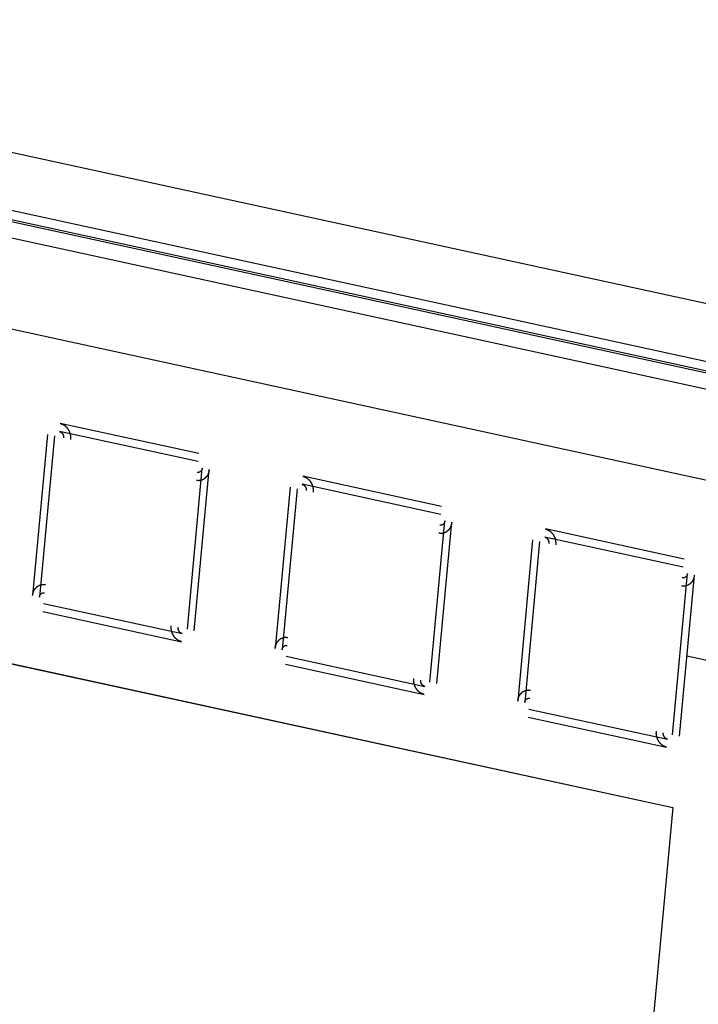
# Model space of a CAD drawing. Units: millimetres. Extents: x 9 to 1271, y 21 to 915.
# Drawn here: x 1103 to 1116, y 482 to 501 of the extents above; entities that cross this region are included whole.
import ezdxf

# ---------------------------------------------------------------- set-up
doc = ezdxf.new("R2010")
doc.units = ezdxf.units.MM
doc.header["$LTSCALE"] = 16.335
doc.layers.get('0').update_dxf_attribs({"linetype": 'CONTINUOUS'})

msp = doc.modelspace()

# ---------------------------------------------------------------- linework, layer by layer
at = {"color": 7, "linetype": 'Continuous'}
for p, q in [((1125.826, 493.661), (1083.724, 502.81)), ((1121.433, 493.464), (1087.907, 500.749)), ((1087.888, 500.537), (1121.414, 493.251)), ((1087.975, 500.556), (1121.501, 493.271)), ((1121.384, 492.931), (1087.858, 500.217)), ((1121.782, 491.041), (1088.255, 498.327)), ((1106.504, 492.704), (1103.757, 493.301)), ((1103.503, 493.085), (1103.208, 489.892)), ((1103.641, 493.055), (1103.345, 489.862)), ((1106.49, 492.545), (1103.742, 493.142)), ((1106.276, 489.225), (1106.571, 492.418)), ((1106.413, 489.195), (1106.709, 492.388)), ((1111.312, 491.659), (1108.565, 492.257)), ((1108.311, 492.04), (1108.016, 488.847)), ((1111.297, 491.5), (1108.55, 492.097)), ((1108.449, 492.01), (1108.153, 488.817)), ((1111.083, 488.18), (1111.379, 491.373)), ((1111.221, 488.15), (1111.516, 491.344)), ((1116.105, 490.455), (1113.358, 491.052)), ((1116.12, 490.615), (1113.373, 491.212)), ((1113.119, 490.995), (1112.823, 487.802)), ((1113.256, 490.966), (1112.961, 487.772)), ((1093.462, 490.569), (1115.899, 485.693)), ((1093.463, 490.573), (1115.899, 485.697)), ((1115.891, 487.135), (1116.187, 490.329)), ((1116.029, 487.106), (1116.324, 490.299)), ((1103.427, 489.736), (1106.174, 489.139)), ((1103.412, 489.576), (1106.16, 488.979)), ((1108.22, 488.531), (1110.967, 487.934)), ((1108.235, 488.691), (1110.982, 488.094)), ((1116.176, 488.702), (1118.846, 488.122)), ((1113.043, 487.646), (1115.79, 487.049)), ((1113.028, 487.486), (1115.775, 486.889)), ((1115.899, 485.693), (1114.091, 466.161)), ((1115.899, 485.697), (1115.899, 485.693))]:
    msp.add_line(p, q, dxfattribs=at)
for points, knots in [([(1103.757, 493.301), (1103.761, 493.3), (1103.768, 493.298), (1103.777, 493.295), (1103.785, 493.292), (1103.79, 493.29), (1103.795, 493.289), (1103.798, 493.288), (1103.8, 493.287), (1103.801, 493.287), (1103.802, 493.286), (1103.804, 493.285), (1103.807, 493.283), (1103.813, 493.28), (1103.822, 493.274), (1103.83, 493.269), (1103.836, 493.266), (1103.839, 493.264), (1103.841, 493.263), (1103.842, 493.262), (1103.844, 493.261), (1103.845, 493.26), (1103.848, 493.257), (1103.853, 493.253), (1103.861, 493.246), (1103.869, 493.239), (1103.874, 493.234), (1103.877, 493.232), (1103.878, 493.23), (1103.88, 493.229), (1103.881, 493.228), (1103.882, 493.226), (1103.884, 493.223), (1103.889, 493.217), (1103.896, 493.209), (1103.902, 493.2), (1103.907, 493.194), (1103.909, 493.191), (1103.911, 493.189), (1103.912, 493.188), (1103.912, 493.187), (1103.913, 493.185), (1103.915, 493.181), (1103.919, 493.175), (1103.924, 493.165), (1103.929, 493.155), (1103.933, 493.149), (1103.935, 493.145), (1103.936, 493.143), (1103.936, 493.142), (1103.937, 493.14), (1103.938, 493.138), (1103.939, 493.135), (1103.941, 493.127), (1103.945, 493.117), (1103.948, 493.106), (1103.951, 493.099), (1103.952, 493.095), (1103.953, 493.093), (1103.953, 493.092), (1103.953, 493.09), (1103.954, 493.088), (1103.954, 493.084), (1103.956, 493.076), (1103.957, 493.065), (1103.959, 493.054), (1103.96, 493.047), (1103.961, 493.043), (1103.961, 493.041), (1103.962, 493.039), (1103.962, 493.037), (1103.962, 493.035), (1103.962, 493.031), (1103.962, 493.026), (1103.962, 493.019), (1103.961, 493.01), (1103.961, 492.999), (1103.961, 492.99), (1103.961, 492.985)], [0, 0, 0, 0, 0.03125, 0.0625, 0.078125, 0.09375, 0.109375, 0.117188, 0.121094, 0.125, 0.128906, 0.132812, 0.140625, 0.15625, 0.1875, 0.21875, 0.234375, 0.242188, 0.246094, 0.25, 0.253906, 0.257812, 0.265625, 0.28125, 0.3125, 0.34375, 0.359375, 0.367188, 0.371094, 0.375, 0.378906, 0.382812, 0.390625, 0.40625, 0.4375, 0.46875, 0.484375, 0.492188, 0.496094, 0.5, 0.503906, 0.507812, 0.515625, 0.53125, 0.5625, 0.59375, 0.609375, 0.617188, 0.621094, 0.625, 0.628906, 0.632812, 0.640625, 0.65625, 0.6875, 0.71875, 0.734375, 0.742188, 0.746094, 0.75, 0.753906, 0.757812, 0.765625, 0.78125, 0.8125, 0.84375, 0.859375, 0.867188, 0.871094, 0.875, 0.878906, 0.882812, 0.890625, 0.90625, 0.921875, 0.9375, 0.96875, 1, 1, 1, 1]), ([(1103.742, 493.142), (1103.745, 493.141), (1103.75, 493.139), (1103.755, 493.138), (1103.758, 493.136), (1103.76, 493.136), (1103.762, 493.135), (1103.765, 493.133), (1103.768, 493.131), (1103.772, 493.129), (1103.774, 493.127), (1103.776, 493.126), (1103.778, 493.124), (1103.781, 493.122), (1103.784, 493.119), (1103.787, 493.117), (1103.789, 493.114), (1103.791, 493.113), (1103.793, 493.111), (1103.795, 493.108), (1103.798, 493.105), (1103.8, 493.101), (1103.802, 493.098), (1103.804, 493.096), (1103.805, 493.094), (1103.807, 493.091), (1103.809, 493.087), (1103.811, 493.083), (1103.813, 493.08), (1103.814, 493.078), (1103.815, 493.075), (1103.816, 493.072), (1103.817, 493.068), (1103.819, 493.064), (1103.82, 493.06), (1103.821, 493.058), (1103.821, 493.055), (1103.822, 493.052), (1103.822, 493.047), (1103.823, 493.043), (1103.824, 493.039), (1103.824, 493.037), (1103.824, 493.034), (1103.824, 493.031), (1103.824, 493.024), (1103.824, 493.019), (1103.824, 493.015)], [0, 0, 0, 0, 0.0625, 0.09375, 0.109375, 0.125, 0.140625, 0.15625, 0.1875, 0.21875, 0.234375, 0.25, 0.265625, 0.28125, 0.3125, 0.34375, 0.359375, 0.375, 0.390625, 0.40625, 0.4375, 0.46875, 0.484375, 0.5, 0.515625, 0.53125, 0.5625, 0.59375, 0.609375, 0.625, 0.640625, 0.65625, 0.6875, 0.71875, 0.734375, 0.75, 0.765625, 0.78125, 0.8125, 0.84375, 0.859375, 0.875, 0.890625, 0.90625, 0.9375, 1, 1, 1, 1]), ([(1106.571, 492.418), (1106.571, 492.415), (1106.57, 492.41), (1106.569, 492.404), (1106.568, 492.401), (1106.568, 492.398), (1106.567, 492.396), (1106.566, 492.393), (1106.564, 492.389), (1106.563, 492.385), (1106.561, 492.382), (1106.561, 492.379), (1106.559, 492.377), (1106.558, 492.374), (1106.556, 492.371), (1106.553, 492.368), (1106.552, 492.365), (1106.551, 492.363), (1106.549, 492.361), (1106.547, 492.359), (1106.544, 492.356), (1106.541, 492.353), (1106.539, 492.351), (1106.538, 492.35), (1106.537, 492.349), (1106.537, 492.348), (1106.535, 492.347), (1106.533, 492.346), (1106.53, 492.344), (1106.527, 492.342), (1106.525, 492.34), (1106.523, 492.339), (1106.522, 492.339), (1106.521, 492.338), (1106.52, 492.338), (1106.518, 492.337), (1106.514, 492.335), (1106.511, 492.334), (1106.508, 492.333), (1106.507, 492.333), (1106.506, 492.332), (1106.505, 492.332), (1106.503, 492.332), (1106.501, 492.332), (1106.497, 492.331), (1106.493, 492.331), (1106.491, 492.33), (1106.489, 492.33), (1106.488, 492.33), (1106.487, 492.33), (1106.485, 492.33), (1106.483, 492.33), (1106.477, 492.331), (1106.473, 492.331), (1106.47, 492.332)], [0, 0, 0, 0, 0.0625, 0.09375, 0.109375, 0.125, 0.140625, 0.15625, 0.1875, 0.21875, 0.234375, 0.25, 0.265625, 0.28125, 0.3125, 0.34375, 0.359375, 0.375, 0.390625, 0.40625, 0.4375, 0.46875, 0.484375, 0.492188, 0.5, 0.507812, 0.515625, 0.53125, 0.5625, 0.59375, 0.609375, 0.617188, 0.625, 0.632812, 0.640625, 0.65625, 0.6875, 0.71875, 0.734375, 0.742188, 0.75, 0.757812, 0.765625, 0.78125, 0.8125, 0.84375, 0.859375, 0.867188, 0.875, 0.882812, 0.890625, 0.90625, 0.9375, 1, 1, 1, 1]), ([(1106.709, 492.388), (1106.708, 492.384), (1106.706, 492.376), (1106.704, 492.365), (1106.703, 492.357), (1106.702, 492.35), (1106.701, 492.345), (1106.7, 492.341), (1106.7, 492.339), (1106.7, 492.338), (1106.699, 492.336), (1106.698, 492.334), (1106.697, 492.331), (1106.694, 492.324), (1106.691, 492.314), (1106.687, 492.304), (1106.685, 492.298), (1106.683, 492.294), (1106.682, 492.292), (1106.682, 492.291), (1106.681, 492.29), (1106.68, 492.288), (1106.678, 492.285), (1106.675, 492.279), (1106.669, 492.27), (1106.664, 492.262), (1106.66, 492.256), (1106.659, 492.252), (1106.658, 492.251), (1106.657, 492.249), (1106.656, 492.248), (1106.654, 492.247), (1106.652, 492.244), (1106.647, 492.239), (1106.642, 492.234), (1106.636, 492.228), (1106.632, 492.224), (1106.629, 492.22), (1106.627, 492.217), (1106.625, 492.216), (1106.624, 492.215), (1106.623, 492.214), (1106.621, 492.213), (1106.619, 492.211), (1106.615, 492.208), (1106.61, 492.205), (1106.604, 492.201), (1106.598, 492.197), (1106.592, 492.193), (1106.589, 492.191), (1106.588, 492.19), (1106.587, 492.189), (1106.585, 492.189), (1106.584, 492.188), (1106.58, 492.187), (1106.574, 492.185), (1106.567, 492.182), (1106.561, 492.179), (1106.555, 492.177), (1106.551, 492.176), (1106.548, 492.175), (1106.546, 492.174), (1106.545, 492.173), (1106.544, 492.173), (1106.542, 492.173), (1106.538, 492.173), (1106.532, 492.172), (1106.525, 492.171), (1106.517, 492.17), (1106.512, 492.169), (1106.507, 492.168), (1106.504, 492.168), (1106.502, 492.168), (1106.501, 492.167), (1106.499, 492.168), (1106.497, 492.168), (1106.494, 492.168), (1106.489, 492.169), (1106.484, 492.169), (1106.476, 492.17), (1106.466, 492.171), (1106.459, 492.172), (1106.455, 492.172)], [0, 0, 0, 0, 0.03125, 0.0625, 0.078125, 0.09375, 0.109375, 0.117188, 0.121094, 0.125, 0.128906, 0.132812, 0.140625, 0.15625, 0.1875, 0.21875, 0.234375, 0.242188, 0.246094, 0.25, 0.253906, 0.257812, 0.265625, 0.28125, 0.3125, 0.34375, 0.359375, 0.367188, 0.371094, 0.375, 0.378906, 0.382812, 0.390625, 0.40625, 0.4375, 0.453125, 0.46875, 0.484375, 0.492188, 0.496094, 0.5, 0.503906, 0.507812, 0.515625, 0.53125, 0.546875, 0.5625, 0.59375, 0.609375, 0.617188, 0.621094, 0.625, 0.628906, 0.632812, 0.640625, 0.65625, 0.6875, 0.703125, 0.71875, 0.734375, 0.742188, 0.746094, 0.75, 0.753906, 0.757812, 0.765625, 0.78125, 0.8125, 0.828125, 0.84375, 0.859375, 0.867188, 0.871094, 0.875, 0.878906, 0.882812, 0.890625, 0.90625, 0.921875, 0.9375, 0.96875, 1, 1, 1, 1]), ([(1108.565, 492.257), (1108.568, 492.255), (1108.576, 492.253), (1108.585, 492.25), (1108.592, 492.247), (1108.598, 492.245), (1108.602, 492.244), (1108.606, 492.243), (1108.607, 492.242), (1108.609, 492.242), (1108.61, 492.241), (1108.612, 492.24), (1108.615, 492.238), (1108.621, 492.235), (1108.629, 492.23), (1108.638, 492.225), (1108.644, 492.221), (1108.647, 492.219), (1108.649, 492.218), (1108.65, 492.218), (1108.651, 492.216), (1108.653, 492.215), (1108.656, 492.213), (1108.661, 492.208), (1108.669, 492.201), (1108.677, 492.194), (1108.682, 492.189), (1108.685, 492.187), (1108.686, 492.186), (1108.687, 492.185), (1108.688, 492.183), (1108.69, 492.182), (1108.692, 492.179), (1108.697, 492.173), (1108.703, 492.164), (1108.71, 492.155), (1108.715, 492.149), (1108.717, 492.146), (1108.718, 492.145), (1108.72, 492.143), (1108.72, 492.142), (1108.721, 492.14), (1108.723, 492.137), (1108.727, 492.13), (1108.732, 492.12), (1108.737, 492.111), (1108.74, 492.104), (1108.742, 492.1), (1108.743, 492.099), (1108.744, 492.097), (1108.745, 492.096), (1108.745, 492.093), (1108.747, 492.09), (1108.749, 492.082), (1108.753, 492.072), (1108.756, 492.061), (1108.759, 492.054), (1108.76, 492.05), (1108.76, 492.048), (1108.761, 492.047), (1108.761, 492.045), (1108.762, 492.043), (1108.762, 492.039), (1108.763, 492.031), (1108.765, 492.02), (1108.767, 492.01), (1108.768, 492.002), (1108.769, 491.998), (1108.769, 491.996), (1108.77, 491.994), (1108.769, 491.993), (1108.769, 491.99), (1108.769, 491.986), (1108.769, 491.981), (1108.769, 491.974), (1108.769, 491.965), (1108.769, 491.954), (1108.769, 491.945), (1108.769, 491.941)], [0, 0, 0, 0, 0.03125, 0.0625, 0.078125, 0.09375, 0.109375, 0.117188, 0.121094, 0.125, 0.128906, 0.132812, 0.140625, 0.15625, 0.1875, 0.21875, 0.234375, 0.242188, 0.246094, 0.25, 0.253906, 0.257812, 0.265625, 0.28125, 0.3125, 0.34375, 0.359375, 0.367188, 0.371094, 0.375, 0.378906, 0.382812, 0.390625, 0.40625, 0.4375, 0.46875, 0.484375, 0.492188, 0.496094, 0.5, 0.503906, 0.507812, 0.515625, 0.53125, 0.5625, 0.59375, 0.609375, 0.617188, 0.621094, 0.625, 0.628906, 0.632812, 0.640625, 0.65625, 0.6875, 0.71875, 0.734375, 0.742188, 0.746094, 0.75, 0.753906, 0.757812, 0.765625, 0.78125, 0.8125, 0.84375, 0.859375, 0.867188, 0.871094, 0.875, 0.878906, 0.882812, 0.890625, 0.90625, 0.921875, 0.9375, 0.96875, 1, 1, 1, 1]), ([(1108.55, 492.097), (1108.553, 492.096), (1108.557, 492.094), (1108.562, 492.093), (1108.565, 492.092), (1108.568, 492.091), (1108.57, 492.09), (1108.572, 492.088), (1108.576, 492.086), (1108.579, 492.084), (1108.582, 492.082), (1108.584, 492.081), (1108.586, 492.08), (1108.589, 492.077), (1108.592, 492.075), (1108.595, 492.072), (1108.597, 492.07), (1108.599, 492.068), (1108.601, 492.066), (1108.603, 492.063), (1108.605, 492.06), (1108.608, 492.056), (1108.61, 492.054), (1108.612, 492.052), (1108.613, 492.049), (1108.615, 492.046), (1108.617, 492.042), (1108.619, 492.039), (1108.62, 492.035), (1108.622, 492.033), (1108.623, 492.031), (1108.624, 492.027), (1108.625, 492.023), (1108.627, 492.019), (1108.628, 492.015), (1108.629, 492.013), (1108.629, 492.01), (1108.629, 492.007), (1108.63, 492.002), (1108.631, 491.998), (1108.631, 491.995), (1108.632, 491.992), (1108.632, 491.989), (1108.632, 491.986), (1108.632, 491.979), (1108.632, 491.974), (1108.632, 491.971)], [0, 0, 0, 0, 0.0625, 0.09375, 0.109375, 0.125, 0.140625, 0.15625, 0.1875, 0.21875, 0.234375, 0.25, 0.265625, 0.28125, 0.3125, 0.34375, 0.359375, 0.375, 0.390625, 0.40625, 0.4375, 0.46875, 0.484375, 0.5, 0.515625, 0.53125, 0.5625, 0.59375, 0.609375, 0.625, 0.640625, 0.65625, 0.6875, 0.71875, 0.734375, 0.75, 0.765625, 0.78125, 0.8125, 0.84375, 0.859375, 0.875, 0.890625, 0.90625, 0.9375, 1, 1, 1, 1]), ([(1111.516, 491.344), (1111.516, 491.339), (1111.514, 491.331), (1111.512, 491.32), (1111.511, 491.312), (1111.51, 491.306), (1111.509, 491.3), (1111.508, 491.297), (1111.508, 491.294), (1111.507, 491.293), (1111.507, 491.291), (1111.506, 491.289), (1111.505, 491.286), (1111.502, 491.279), (1111.498, 491.269), (1111.495, 491.26), (1111.492, 491.253), (1111.491, 491.249), (1111.49, 491.247), (1111.49, 491.246), (1111.489, 491.245), (1111.488, 491.243), (1111.486, 491.24), (1111.482, 491.234), (1111.477, 491.225), (1111.472, 491.217), (1111.468, 491.211), (1111.466, 491.208), (1111.465, 491.206), (1111.465, 491.205), (1111.463, 491.204), (1111.462, 491.202), (1111.46, 491.2), (1111.455, 491.195), (1111.45, 491.189), (1111.444, 491.183), (1111.44, 491.179), (1111.437, 491.175), (1111.434, 491.173), (1111.433, 491.171), (1111.432, 491.17), (1111.431, 491.169), (1111.429, 491.168), (1111.426, 491.166), (1111.423, 491.164), (1111.418, 491.16), (1111.412, 491.156), (1111.405, 491.152), (1111.4, 491.148), (1111.397, 491.146), (1111.396, 491.145), (1111.394, 491.144), (1111.393, 491.144), (1111.391, 491.143), (1111.388, 491.142), (1111.382, 491.14), (1111.375, 491.137), (1111.368, 491.135), (1111.363, 491.133), (1111.359, 491.131), (1111.356, 491.13), (1111.354, 491.129), (1111.353, 491.129), (1111.351, 491.128), (1111.349, 491.128), (1111.346, 491.128), (1111.34, 491.127), (1111.332, 491.126), (1111.325, 491.125), (1111.32, 491.124), (1111.315, 491.124), (1111.312, 491.123), (1111.31, 491.123), (1111.309, 491.123), (1111.307, 491.123), (1111.305, 491.123), (1111.302, 491.123), (1111.297, 491.124), (1111.291, 491.124), (1111.284, 491.125), (1111.274, 491.126), (1111.267, 491.127), (1111.263, 491.127)], [0, 0, 0, 0, 0.03125, 0.0625, 0.078125, 0.09375, 0.109375, 0.117188, 0.121094, 0.125, 0.128906, 0.132812, 0.140625, 0.15625, 0.1875, 0.21875, 0.234375, 0.242188, 0.246094, 0.25, 0.253906, 0.257812, 0.265625, 0.28125, 0.3125, 0.34375, 0.359375, 0.367188, 0.371094, 0.375, 0.378906, 0.382812, 0.390625, 0.40625, 0.4375, 0.453125, 0.46875, 0.484375, 0.492188, 0.496094, 0.5, 0.503906, 0.507812, 0.515625, 0.53125, 0.546875, 0.5625, 0.59375, 0.609375, 0.617188, 0.621094, 0.625, 0.628906, 0.632812, 0.640625, 0.65625, 0.6875, 0.703125, 0.71875, 0.734375, 0.742188, 0.746094, 0.75, 0.753906, 0.757812, 0.765625, 0.78125, 0.8125, 0.828125, 0.84375, 0.859375, 0.867188, 0.871094, 0.875, 0.878906, 0.882812, 0.890625, 0.90625, 0.921875, 0.9375, 0.96875, 1, 1, 1, 1]), ([(1111.379, 491.373), (1111.378, 491.37), (1111.377, 491.365), (1111.376, 491.359), (1111.376, 491.356), (1111.375, 491.353), (1111.374, 491.351), (1111.373, 491.348), (1111.372, 491.344), (1111.37, 491.34), (1111.369, 491.337), (1111.368, 491.334), (1111.367, 491.332), (1111.365, 491.33), (1111.363, 491.326), (1111.361, 491.323), (1111.36, 491.32), (1111.358, 491.318), (1111.357, 491.316), (1111.354, 491.314), (1111.352, 491.311), (1111.349, 491.308), (1111.347, 491.306), (1111.346, 491.305), (1111.345, 491.304), (1111.344, 491.303), (1111.343, 491.303), (1111.341, 491.301), (1111.338, 491.299), (1111.335, 491.297), (1111.332, 491.295), (1111.331, 491.295), (1111.33, 491.294), (1111.329, 491.293), (1111.328, 491.293), (1111.325, 491.292), (1111.322, 491.291), (1111.318, 491.289), (1111.316, 491.288), (1111.315, 491.288), (1111.314, 491.287), (1111.312, 491.287), (1111.311, 491.287), (1111.308, 491.287), (1111.305, 491.286), (1111.301, 491.286), (1111.298, 491.285), (1111.297, 491.285), (1111.296, 491.285), (1111.295, 491.285), (1111.293, 491.285), (1111.291, 491.286), (1111.285, 491.286), (1111.281, 491.287), (1111.278, 491.287)], [0, 0, 0, 0, 0.0625, 0.09375, 0.109375, 0.125, 0.140625, 0.15625, 0.1875, 0.21875, 0.234375, 0.25, 0.265625, 0.28125, 0.3125, 0.34375, 0.359375, 0.375, 0.390625, 0.40625, 0.4375, 0.46875, 0.484375, 0.492188, 0.5, 0.507812, 0.515625, 0.53125, 0.5625, 0.59375, 0.609375, 0.617188, 0.625, 0.632812, 0.640625, 0.65625, 0.6875, 0.71875, 0.734375, 0.742188, 0.75, 0.757812, 0.765625, 0.78125, 0.8125, 0.84375, 0.859375, 0.867188, 0.875, 0.882812, 0.890625, 0.90625, 0.9375, 1, 1, 1, 1]), ([(1113.358, 491.052), (1113.361, 491.051), (1113.365, 491.05), (1113.37, 491.048), (1113.373, 491.047), (1113.375, 491.046), (1113.377, 491.045), (1113.38, 491.043), (1113.384, 491.041), (1113.387, 491.039), (1113.39, 491.038), (1113.392, 491.037), (1113.394, 491.035), (1113.396, 491.033), (1113.399, 491.03), (1113.402, 491.027), (1113.405, 491.025), (1113.407, 491.023), (1113.408, 491.021), (1113.411, 491.018), (1113.413, 491.015), (1113.416, 491.012), (1113.418, 491.009), (1113.42, 491.007), (1113.421, 491.004), (1113.423, 491.001), (1113.425, 490.998), (1113.427, 490.994), (1113.428, 490.991), (1113.43, 490.988), (1113.43, 490.986), (1113.431, 490.982), (1113.433, 490.978), (1113.434, 490.974), (1113.435, 490.971), (1113.436, 490.968), (1113.437, 490.966), (1113.437, 490.962), (1113.438, 490.958), (1113.439, 490.953), (1113.439, 490.95), (1113.44, 490.947), (1113.44, 490.944), (1113.44, 490.941), (1113.44, 490.935), (1113.44, 490.929), (1113.439, 490.926)], [0, 0, 0, 0, 0.0625, 0.09375, 0.109375, 0.125, 0.140625, 0.15625, 0.1875, 0.21875, 0.234375, 0.25, 0.265625, 0.28125, 0.3125, 0.34375, 0.359375, 0.375, 0.390625, 0.40625, 0.4375, 0.46875, 0.484375, 0.5, 0.515625, 0.53125, 0.5625, 0.59375, 0.609375, 0.625, 0.640625, 0.65625, 0.6875, 0.71875, 0.734375, 0.75, 0.765625, 0.78125, 0.8125, 0.84375, 0.859375, 0.875, 0.890625, 0.90625, 0.9375, 1, 1, 1, 1]), ([(1113.373, 491.212), (1113.376, 491.21), (1113.384, 491.208), (1113.393, 491.205), (1113.4, 491.203), (1113.406, 491.201), (1113.41, 491.199), (1113.413, 491.198), (1113.415, 491.197), (1113.417, 491.197), (1113.418, 491.196), (1113.42, 491.195), (1113.423, 491.193), (1113.429, 491.19), (1113.437, 491.185), (1113.446, 491.18), (1113.452, 491.176), (1113.455, 491.174), (1113.457, 491.173), (1113.458, 491.173), (1113.459, 491.172), (1113.461, 491.17), (1113.463, 491.168), (1113.469, 491.163), (1113.477, 491.156), (1113.484, 491.149), (1113.49, 491.145), (1113.492, 491.142), (1113.494, 491.141), (1113.495, 491.14), (1113.496, 491.138), (1113.497, 491.137), (1113.5, 491.134), (1113.504, 491.128), (1113.511, 491.119), (1113.518, 491.111), (1113.523, 491.105), (1113.525, 491.102), (1113.526, 491.1), (1113.527, 491.099), (1113.528, 491.097), (1113.529, 491.095), (1113.531, 491.092), (1113.534, 491.085), (1113.54, 491.075), (1113.545, 491.066), (1113.548, 491.059), (1113.55, 491.056), (1113.551, 491.054), (1113.552, 491.052), (1113.552, 491.051), (1113.553, 491.049), (1113.554, 491.045), (1113.557, 491.038), (1113.56, 491.027), (1113.564, 491.017), (1113.566, 491.009), (1113.568, 491.006), (1113.568, 491.004), (1113.569, 491.002), (1113.569, 491), (1113.569, 490.998), (1113.57, 490.994), (1113.571, 490.987), (1113.573, 490.976), (1113.575, 490.965), (1113.576, 490.957), (1113.577, 490.953), (1113.577, 490.951), (1113.577, 490.949), (1113.577, 490.948), (1113.577, 490.946), (1113.577, 490.942), (1113.577, 490.936), (1113.577, 490.929), (1113.577, 490.92), (1113.577, 490.909), (1113.577, 490.9), (1113.577, 490.896)], [0, 0, 0, 0, 0.03125, 0.0625, 0.078125, 0.09375, 0.109375, 0.117188, 0.121094, 0.125, 0.128906, 0.132812, 0.140625, 0.15625, 0.1875, 0.21875, 0.234375, 0.242188, 0.246094, 0.25, 0.253906, 0.257812, 0.265625, 0.28125, 0.3125, 0.34375, 0.359375, 0.367188, 0.371094, 0.375, 0.378906, 0.382812, 0.390625, 0.40625, 0.4375, 0.46875, 0.484375, 0.492188, 0.496094, 0.5, 0.503906, 0.507812, 0.515625, 0.53125, 0.5625, 0.59375, 0.609375, 0.617188, 0.621094, 0.625, 0.628906, 0.632812, 0.640625, 0.65625, 0.6875, 0.71875, 0.734375, 0.742188, 0.746094, 0.75, 0.753906, 0.757812, 0.765625, 0.78125, 0.8125, 0.84375, 0.859375, 0.867188, 0.871094, 0.875, 0.878906, 0.882812, 0.890625, 0.90625, 0.921875, 0.9375, 0.96875, 1, 1, 1, 1]), ([(1116.324, 490.299), (1116.323, 490.295), (1116.322, 490.286), (1116.32, 490.276), (1116.318, 490.267), (1116.317, 490.261), (1116.316, 490.255), (1116.316, 490.252), (1116.315, 490.25), (1116.315, 490.248), (1116.314, 490.247), (1116.314, 490.245), (1116.312, 490.241), (1116.31, 490.234), (1116.306, 490.225), (1116.303, 490.215), (1116.3, 490.208), (1116.299, 490.205), (1116.298, 490.203), (1116.298, 490.201), (1116.297, 490.2), (1116.296, 490.198), (1116.294, 490.195), (1116.29, 490.189), (1116.285, 490.181), (1116.28, 490.172), (1116.276, 490.166), (1116.274, 490.163), (1116.273, 490.161), (1116.272, 490.16), (1116.271, 490.159), (1116.27, 490.157), (1116.268, 490.155), (1116.263, 490.15), (1116.257, 490.144), (1116.252, 490.138), (1116.248, 490.134), (1116.244, 490.13), (1116.242, 490.128), (1116.241, 490.126), (1116.24, 490.125), (1116.239, 490.124), (1116.237, 490.123), (1116.234, 490.122), (1116.23, 490.119), (1116.226, 490.116), (1116.219, 490.111), (1116.213, 490.107), (1116.208, 490.103), (1116.205, 490.102), (1116.203, 490.101), (1116.202, 490.1), (1116.201, 490.099), (1116.199, 490.099), (1116.196, 490.097), (1116.19, 490.095), (1116.183, 490.092), (1116.176, 490.09), (1116.171, 490.088), (1116.167, 490.086), (1116.164, 490.085), (1116.162, 490.084), (1116.16, 490.084), (1116.159, 490.084), (1116.157, 490.083), (1116.154, 490.083), (1116.148, 490.082), (1116.14, 490.081), (1116.133, 490.08), (1116.127, 490.079), (1116.123, 490.079), (1116.12, 490.078), (1116.118, 490.078), (1116.116, 490.078), (1116.115, 490.078), (1116.113, 490.078), (1116.11, 490.079), (1116.105, 490.079), (1116.099, 490.08), (1116.092, 490.08), (1116.082, 490.081), (1116.074, 490.082), (1116.071, 490.082)], [0, 0, 0, 0, 0.03125, 0.0625, 0.078125, 0.09375, 0.109375, 0.117188, 0.121094, 0.125, 0.128906, 0.132812, 0.140625, 0.15625, 0.1875, 0.21875, 0.234375, 0.242188, 0.246094, 0.25, 0.253906, 0.257812, 0.265625, 0.28125, 0.3125, 0.34375, 0.359375, 0.367188, 0.371094, 0.375, 0.378906, 0.382812, 0.390625, 0.40625, 0.4375, 0.453125, 0.46875, 0.484375, 0.492188, 0.496094, 0.5, 0.503906, 0.507812, 0.515625, 0.53125, 0.546875, 0.5625, 0.59375, 0.609375, 0.617188, 0.621094, 0.625, 0.628906, 0.632812, 0.640625, 0.65625, 0.6875, 0.703125, 0.71875, 0.734375, 0.742188, 0.746094, 0.75, 0.753906, 0.757812, 0.765625, 0.78125, 0.8125, 0.828125, 0.84375, 0.859375, 0.867188, 0.871094, 0.875, 0.878906, 0.882812, 0.890625, 0.90625, 0.921875, 0.9375, 0.96875, 1, 1, 1, 1]), ([(1116.187, 490.329), (1116.186, 490.325), (1116.185, 490.32), (1116.184, 490.314), (1116.184, 490.311), (1116.183, 490.308), (1116.182, 490.306), (1116.181, 490.303), (1116.18, 490.299), (1116.178, 490.295), (1116.177, 490.292), (1116.176, 490.29), (1116.175, 490.288), (1116.173, 490.285), (1116.171, 490.281), (1116.169, 490.278), (1116.167, 490.275), (1116.166, 490.273), (1116.164, 490.271), (1116.162, 490.269), (1116.16, 490.266), (1116.157, 490.263), (1116.155, 490.261), (1116.154, 490.26), (1116.153, 490.259), (1116.152, 490.259), (1116.151, 490.258), (1116.149, 490.256), (1116.145, 490.254), (1116.142, 490.252), (1116.14, 490.251), (1116.139, 490.25), (1116.138, 490.249), (1116.137, 490.249), (1116.136, 490.248), (1116.133, 490.247), (1116.13, 490.246), (1116.126, 490.245), (1116.124, 490.244), (1116.122, 490.243), (1116.121, 490.243), (1116.12, 490.243), (1116.119, 490.242), (1116.116, 490.242), (1116.112, 490.241), (1116.109, 490.241), (1116.106, 490.241), (1116.105, 490.24), (1116.104, 490.24), (1116.103, 490.24), (1116.101, 490.241), (1116.098, 490.241), (1116.093, 490.241), (1116.088, 490.242), (1116.085, 490.242)], [0, 0, 0, 0, 0.0625, 0.09375, 0.109375, 0.125, 0.140625, 0.15625, 0.1875, 0.21875, 0.234375, 0.25, 0.265625, 0.28125, 0.3125, 0.34375, 0.359375, 0.375, 0.390625, 0.40625, 0.4375, 0.46875, 0.484375, 0.492188, 0.5, 0.507812, 0.515625, 0.53125, 0.5625, 0.59375, 0.609375, 0.617188, 0.625, 0.632812, 0.640625, 0.65625, 0.6875, 0.71875, 0.734375, 0.742188, 0.75, 0.757812, 0.765625, 0.78125, 0.8125, 0.84375, 0.859375, 0.867188, 0.875, 0.882812, 0.890625, 0.90625, 0.9375, 1, 1, 1, 1]), ([(1103.208, 489.892), (1103.209, 489.896), (1103.21, 489.904), (1103.212, 489.915), (1103.214, 489.923), (1103.215, 489.93), (1103.216, 489.935), (1103.216, 489.939), (1103.217, 489.941), (1103.217, 489.943), (1103.218, 489.944), (1103.218, 489.946), (1103.22, 489.949), (1103.222, 489.956), (1103.226, 489.966), (1103.229, 489.976), (1103.232, 489.983), (1103.233, 489.986), (1103.234, 489.988), (1103.235, 489.989), (1103.235, 489.991), (1103.236, 489.992), (1103.238, 489.995), (1103.242, 490.001), (1103.247, 490.01), (1103.252, 490.019), (1103.256, 490.025), (1103.258, 490.028), (1103.259, 490.029), (1103.26, 490.031), (1103.261, 490.032), (1103.262, 490.033), (1103.265, 490.036), (1103.269, 490.041), (1103.275, 490.047), (1103.28, 490.052), (1103.284, 490.057), (1103.288, 490.06), (1103.29, 490.063), (1103.291, 490.064), (1103.292, 490.065), (1103.294, 490.066), (1103.295, 490.067), (1103.298, 490.069), (1103.302, 490.072), (1103.306, 490.075), (1103.313, 490.079), (1103.319, 490.083), (1103.324, 490.087), (1103.327, 490.089), (1103.329, 490.09), (1103.33, 490.091), (1103.331, 490.091), (1103.333, 490.092), (1103.336, 490.093), (1103.342, 490.095), (1103.349, 490.098), (1103.356, 490.101), (1103.361, 490.103), (1103.366, 490.104), (1103.369, 490.106), (1103.37, 490.106), (1103.372, 490.107), (1103.373, 490.107), (1103.375, 490.107), (1103.378, 490.108), (1103.384, 490.109), (1103.392, 490.11), (1103.399, 490.11), (1103.405, 490.111), (1103.409, 490.112), (1103.413, 490.112), (1103.414, 490.113), (1103.416, 490.113), (1103.417, 490.113), (1103.419, 490.112), (1103.422, 490.112), (1103.427, 490.112), (1103.433, 490.111), (1103.441, 490.11), (1103.45, 490.109), (1103.458, 490.109), (1103.461, 490.108)], [0, 0, 0, 0, 0.03125, 0.0625, 0.078125, 0.09375, 0.109375, 0.117188, 0.121094, 0.125, 0.128906, 0.132812, 0.140625, 0.15625, 0.1875, 0.21875, 0.234375, 0.242188, 0.246094, 0.25, 0.253906, 0.257812, 0.265625, 0.28125, 0.3125, 0.34375, 0.359375, 0.367188, 0.371094, 0.375, 0.378906, 0.382812, 0.390625, 0.40625, 0.4375, 0.453125, 0.46875, 0.484375, 0.492188, 0.496094, 0.5, 0.503906, 0.507812, 0.515625, 0.53125, 0.546875, 0.5625, 0.59375, 0.609375, 0.617188, 0.621094, 0.625, 0.628906, 0.632812, 0.640625, 0.65625, 0.6875, 0.703125, 0.71875, 0.734375, 0.742188, 0.746094, 0.75, 0.753906, 0.757812, 0.765625, 0.78125, 0.8125, 0.828125, 0.84375, 0.859375, 0.867188, 0.871094, 0.875, 0.878906, 0.882812, 0.890625, 0.90625, 0.921875, 0.9375, 0.96875, 1, 1, 1, 1]), ([(1103.345, 489.862), (1103.346, 489.865), (1103.347, 489.87), (1103.348, 489.876), (1103.349, 489.88), (1103.349, 489.882), (1103.35, 489.885), (1103.351, 489.888), (1103.352, 489.892), (1103.354, 489.896), (1103.355, 489.899), (1103.356, 489.901), (1103.357, 489.903), (1103.359, 489.906), (1103.361, 489.909), (1103.363, 489.913), (1103.365, 489.915), (1103.366, 489.918), (1103.368, 489.919), (1103.37, 489.922), (1103.373, 489.924), (1103.375, 489.927), (1103.377, 489.929), (1103.378, 489.93), (1103.379, 489.931), (1103.38, 489.932), (1103.381, 489.933), (1103.383, 489.934), (1103.387, 489.936), (1103.39, 489.939), (1103.392, 489.94), (1103.393, 489.941), (1103.394, 489.942), (1103.395, 489.942), (1103.397, 489.942), (1103.399, 489.943), (1103.402, 489.945), (1103.406, 489.946), (1103.408, 489.947), (1103.41, 489.948), (1103.411, 489.948), (1103.412, 489.948), (1103.413, 489.948), (1103.416, 489.949), (1103.42, 489.949), (1103.423, 489.95), (1103.426, 489.95), (1103.427, 489.95), (1103.428, 489.95), (1103.43, 489.95), (1103.431, 489.95), (1103.434, 489.95), (1103.439, 489.949), (1103.444, 489.949), (1103.447, 489.948)], [0, 0, 0, 0, 0.0625, 0.09375, 0.109375, 0.125, 0.140625, 0.15625, 0.1875, 0.21875, 0.234375, 0.25, 0.265625, 0.28125, 0.3125, 0.34375, 0.359375, 0.375, 0.390625, 0.40625, 0.4375, 0.46875, 0.484375, 0.492188, 0.5, 0.507812, 0.515625, 0.53125, 0.5625, 0.59375, 0.609375, 0.617188, 0.625, 0.632812, 0.640625, 0.65625, 0.6875, 0.71875, 0.734375, 0.742188, 0.75, 0.757812, 0.765625, 0.78125, 0.8125, 0.84375, 0.859375, 0.867188, 0.875, 0.882812, 0.890625, 0.90625, 0.9375, 1, 1, 1, 1]), ([(1106.16, 488.979), (1106.156, 488.98), (1106.149, 488.983), (1106.139, 488.986), (1106.132, 488.988), (1106.127, 488.99), (1106.122, 488.991), (1106.119, 488.993), (1106.117, 488.993), (1106.116, 488.994), (1106.114, 488.994), (1106.113, 488.995), (1106.109, 488.997), (1106.103, 489.001), (1106.095, 489.006), (1106.086, 489.011), (1106.08, 489.014), (1106.077, 489.016), (1106.075, 489.017), (1106.074, 489.018), (1106.073, 489.019), (1106.071, 489.02), (1106.069, 489.023), (1106.063, 489.028), (1106.056, 489.034), (1106.048, 489.041), (1106.042, 489.046), (1106.04, 489.048), (1106.038, 489.05), (1106.037, 489.051), (1106.036, 489.052), (1106.035, 489.054), (1106.032, 489.057), (1106.028, 489.063), (1106.021, 489.071), (1106.014, 489.08), (1106.01, 489.086), (1106.007, 489.089), (1106.006, 489.091), (1106.005, 489.092), (1106.004, 489.093), (1106.003, 489.095), (1106.001, 489.099), (1105.998, 489.106), (1105.993, 489.115), (1105.987, 489.125), (1105.984, 489.132), (1105.982, 489.135), (1105.981, 489.137), (1105.98, 489.138), (1105.98, 489.14), (1105.979, 489.142), (1105.978, 489.146), (1105.975, 489.153), (1105.972, 489.163), (1105.968, 489.174), (1105.966, 489.181), (1105.965, 489.185), (1105.964, 489.187), (1105.963, 489.189), (1105.963, 489.19), (1105.963, 489.192), (1105.962, 489.196), (1105.961, 489.204), (1105.959, 489.215), (1105.957, 489.226), (1105.956, 489.234), (1105.955, 489.237), (1105.955, 489.24), (1105.955, 489.241), (1105.955, 489.243), (1105.955, 489.245), (1105.955, 489.249), (1105.955, 489.255), (1105.955, 489.261), (1105.955, 489.27), (1105.955, 489.281), (1105.955, 489.29), (1105.955, 489.295)], [0, 0, 0, 0, 0.03125, 0.0625, 0.078125, 0.09375, 0.109375, 0.117188, 0.121094, 0.125, 0.128906, 0.132812, 0.140625, 0.15625, 0.1875, 0.21875, 0.234375, 0.242188, 0.246094, 0.25, 0.253906, 0.257812, 0.265625, 0.28125, 0.3125, 0.34375, 0.359375, 0.367188, 0.371094, 0.375, 0.378906, 0.382812, 0.390625, 0.40625, 0.4375, 0.46875, 0.484375, 0.492188, 0.496094, 0.5, 0.503906, 0.507812, 0.515625, 0.53125, 0.5625, 0.59375, 0.609375, 0.617188, 0.621094, 0.625, 0.628906, 0.632812, 0.640625, 0.65625, 0.6875, 0.71875, 0.734375, 0.742188, 0.746094, 0.75, 0.753906, 0.757812, 0.765625, 0.78125, 0.8125, 0.84375, 0.859375, 0.867188, 0.871094, 0.875, 0.878906, 0.882812, 0.890625, 0.90625, 0.921875, 0.9375, 0.96875, 1, 1, 1, 1]), ([(1106.174, 489.139), (1106.171, 489.14), (1106.167, 489.141), (1106.162, 489.143), (1106.159, 489.144), (1106.157, 489.144), (1106.155, 489.146), (1106.152, 489.147), (1106.148, 489.149), (1106.145, 489.151), (1106.142, 489.153), (1106.14, 489.154), (1106.138, 489.156), (1106.136, 489.158), (1106.133, 489.161), (1106.13, 489.163), (1106.127, 489.166), (1106.125, 489.167), (1106.124, 489.169), (1106.122, 489.172), (1106.119, 489.176), (1106.116, 489.179), (1106.114, 489.182), (1106.112, 489.184), (1106.111, 489.186), (1106.11, 489.189), (1106.108, 489.193), (1106.105, 489.197), (1106.104, 489.2), (1106.102, 489.202), (1106.102, 489.205), (1106.101, 489.208), (1106.099, 489.212), (1106.098, 489.217), (1106.097, 489.22), (1106.096, 489.222), (1106.095, 489.225), (1106.095, 489.229), (1106.094, 489.233), (1106.093, 489.237), (1106.093, 489.241), (1106.092, 489.243), (1106.092, 489.246), (1106.092, 489.25), (1106.093, 489.256), (1106.093, 489.261), (1106.093, 489.265)], [0, 0, 0, 0, 0.0625, 0.09375, 0.109375, 0.125, 0.140625, 0.15625, 0.1875, 0.21875, 0.234375, 0.25, 0.265625, 0.28125, 0.3125, 0.34375, 0.359375, 0.375, 0.390625, 0.40625, 0.4375, 0.46875, 0.484375, 0.5, 0.515625, 0.53125, 0.5625, 0.59375, 0.609375, 0.625, 0.640625, 0.65625, 0.6875, 0.71875, 0.734375, 0.75, 0.765625, 0.78125, 0.8125, 0.84375, 0.859375, 0.875, 0.890625, 0.90625, 0.9375, 1, 1, 1, 1]), ([(1108.016, 488.847), (1108.016, 488.851), (1108.018, 488.86), (1108.02, 488.87), (1108.021, 488.879), (1108.023, 488.885), (1108.023, 488.89), (1108.024, 488.894), (1108.025, 488.896), (1108.025, 488.898), (1108.025, 488.899), (1108.026, 488.901), (1108.027, 488.905), (1108.03, 488.911), (1108.034, 488.921), (1108.037, 488.931), (1108.04, 488.938), (1108.041, 488.941), (1108.042, 488.943), (1108.042, 488.945), (1108.043, 488.946), (1108.044, 488.948), (1108.046, 488.951), (1108.05, 488.957), (1108.055, 488.965), (1108.06, 488.974), (1108.064, 488.98), (1108.066, 488.983), (1108.067, 488.985), (1108.067, 488.986), (1108.069, 488.987), (1108.07, 488.988), (1108.072, 488.991), (1108.077, 488.996), (1108.082, 489.002), (1108.088, 489.008), (1108.092, 489.012), (1108.095, 489.015), (1108.098, 489.018), (1108.099, 489.019), (1108.1, 489.021), (1108.101, 489.021), (1108.103, 489.022), (1108.106, 489.024), (1108.11, 489.027), (1108.114, 489.03), (1108.121, 489.034), (1108.127, 489.039), (1108.132, 489.042), (1108.135, 489.044), (1108.137, 489.045), (1108.138, 489.046), (1108.139, 489.046), (1108.141, 489.047), (1108.144, 489.048), (1108.15, 489.051), (1108.157, 489.053), (1108.164, 489.056), (1108.169, 489.058), (1108.173, 489.06), (1108.176, 489.061), (1108.178, 489.061), (1108.179, 489.062), (1108.181, 489.062), (1108.183, 489.062), (1108.186, 489.063), (1108.192, 489.064), (1108.2, 489.065), (1108.207, 489.066), (1108.212, 489.066), (1108.217, 489.067), (1108.22, 489.067), (1108.222, 489.068), (1108.223, 489.068), (1108.225, 489.068), (1108.227, 489.068), (1108.23, 489.067), (1108.235, 489.067), (1108.241, 489.066), (1108.248, 489.065), (1108.258, 489.064), (1108.265, 489.064), (1108.269, 489.063)], [0, 0, 0, 0, 0.03125, 0.0625, 0.078125, 0.09375, 0.109375, 0.117188, 0.121094, 0.125, 0.128906, 0.132812, 0.140625, 0.15625, 0.1875, 0.21875, 0.234375, 0.242188, 0.246094, 0.25, 0.253906, 0.257812, 0.265625, 0.28125, 0.3125, 0.34375, 0.359375, 0.367188, 0.371094, 0.375, 0.378906, 0.382812, 0.390625, 0.40625, 0.4375, 0.453125, 0.46875, 0.484375, 0.492188, 0.496094, 0.5, 0.503906, 0.507812, 0.515625, 0.53125, 0.546875, 0.5625, 0.59375, 0.609375, 0.617188, 0.621094, 0.625, 0.628906, 0.632812, 0.640625, 0.65625, 0.6875, 0.703125, 0.71875, 0.734375, 0.742188, 0.746094, 0.75, 0.753906, 0.757812, 0.765625, 0.78125, 0.8125, 0.828125, 0.84375, 0.859375, 0.867188, 0.871094, 0.875, 0.878906, 0.882812, 0.890625, 0.90625, 0.921875, 0.9375, 0.96875, 1, 1, 1, 1]), ([(1108.153, 488.817), (1108.154, 488.821), (1108.155, 488.826), (1108.156, 488.832), (1108.156, 488.835), (1108.157, 488.837), (1108.158, 488.84), (1108.159, 488.843), (1108.16, 488.847), (1108.162, 488.851), (1108.163, 488.854), (1108.164, 488.856), (1108.165, 488.858), (1108.167, 488.861), (1108.169, 488.864), (1108.171, 488.868), (1108.173, 488.871), (1108.174, 488.873), (1108.175, 488.874), (1108.178, 488.877), (1108.18, 488.88), (1108.183, 488.883), (1108.185, 488.885), (1108.186, 488.886), (1108.187, 488.887), (1108.188, 488.887), (1108.189, 488.888), (1108.191, 488.89), (1108.194, 488.892), (1108.197, 488.894), (1108.2, 488.895), (1108.201, 488.896), (1108.202, 488.897), (1108.203, 488.897), (1108.204, 488.898), (1108.207, 488.899), (1108.21, 488.9), (1108.214, 488.901), (1108.216, 488.902), (1108.217, 488.903), (1108.219, 488.903), (1108.22, 488.903), (1108.221, 488.903), (1108.224, 488.904), (1108.227, 488.904), (1108.231, 488.905), (1108.234, 488.905), (1108.235, 488.905), (1108.236, 488.906), (1108.237, 488.905), (1108.239, 488.905), (1108.242, 488.905), (1108.247, 488.904), (1108.251, 488.904), (1108.254, 488.904)], [0, 0, 0, 0, 0.0625, 0.09375, 0.109375, 0.125, 0.140625, 0.15625, 0.1875, 0.21875, 0.234375, 0.25, 0.265625, 0.28125, 0.3125, 0.34375, 0.359375, 0.375, 0.390625, 0.40625, 0.4375, 0.46875, 0.484375, 0.492188, 0.5, 0.507812, 0.515625, 0.53125, 0.5625, 0.59375, 0.609375, 0.617188, 0.625, 0.632812, 0.640625, 0.65625, 0.6875, 0.71875, 0.734375, 0.742188, 0.75, 0.757812, 0.765625, 0.78125, 0.8125, 0.84375, 0.859375, 0.867188, 0.875, 0.882812, 0.890625, 0.90625, 0.9375, 1, 1, 1, 1]), ([(1110.967, 487.934), (1110.964, 487.935), (1110.956, 487.938), (1110.947, 487.941), (1110.94, 487.943), (1110.934, 487.945), (1110.93, 487.947), (1110.926, 487.948), (1110.925, 487.948), (1110.923, 487.949), (1110.922, 487.95), (1110.92, 487.951), (1110.917, 487.952), (1110.911, 487.956), (1110.903, 487.961), (1110.894, 487.966), (1110.888, 487.97), (1110.885, 487.971), (1110.883, 487.972), (1110.882, 487.973), (1110.881, 487.974), (1110.879, 487.976), (1110.876, 487.978), (1110.871, 487.983), (1110.863, 487.99), (1110.856, 487.996), (1110.85, 488.001), (1110.847, 488.004), (1110.846, 488.005), (1110.845, 488.006), (1110.844, 488.007), (1110.842, 488.009), (1110.84, 488.012), (1110.835, 488.018), (1110.829, 488.027), (1110.822, 488.035), (1110.817, 488.041), (1110.815, 488.044), (1110.814, 488.046), (1110.813, 488.047), (1110.812, 488.049), (1110.811, 488.051), (1110.809, 488.054), (1110.805, 488.061), (1110.8, 488.07), (1110.795, 488.08), (1110.792, 488.087), (1110.79, 488.09), (1110.789, 488.092), (1110.788, 488.093), (1110.787, 488.095), (1110.787, 488.097), (1110.786, 488.101), (1110.783, 488.108), (1110.78, 488.119), (1110.776, 488.129), (1110.774, 488.137), (1110.772, 488.14), (1110.772, 488.142), (1110.771, 488.144), (1110.771, 488.145), (1110.77, 488.148), (1110.77, 488.152), (1110.769, 488.159), (1110.767, 488.17), (1110.765, 488.181), (1110.764, 488.189), (1110.763, 488.193), (1110.763, 488.195), (1110.763, 488.196), (1110.763, 488.198), (1110.763, 488.2), (1110.763, 488.204), (1110.763, 488.21), (1110.763, 488.216), (1110.763, 488.225), (1110.763, 488.237), (1110.763, 488.245), (1110.763, 488.25)], [0, 0, 0, 0, 0.03125, 0.0625, 0.078125, 0.09375, 0.109375, 0.117188, 0.121094, 0.125, 0.128906, 0.132812, 0.140625, 0.15625, 0.1875, 0.21875, 0.234375, 0.242188, 0.246094, 0.25, 0.253906, 0.257812, 0.265625, 0.28125, 0.3125, 0.34375, 0.359375, 0.367188, 0.371094, 0.375, 0.378906, 0.382812, 0.390625, 0.40625, 0.4375, 0.46875, 0.484375, 0.492188, 0.496094, 0.5, 0.503906, 0.507812, 0.515625, 0.53125, 0.5625, 0.59375, 0.609375, 0.617188, 0.621094, 0.625, 0.628906, 0.632812, 0.640625, 0.65625, 0.6875, 0.71875, 0.734375, 0.742188, 0.746094, 0.75, 0.753906, 0.757812, 0.765625, 0.78125, 0.8125, 0.84375, 0.859375, 0.867188, 0.871094, 0.875, 0.878906, 0.882812, 0.890625, 0.90625, 0.921875, 0.9375, 0.96875, 1, 1, 1, 1]), ([(1110.982, 488.094), (1110.979, 488.095), (1110.975, 488.096), (1110.97, 488.098), (1110.967, 488.099), (1110.964, 488.099), (1110.962, 488.101), (1110.96, 488.102), (1110.956, 488.105), (1110.953, 488.107), (1110.95, 488.108), (1110.948, 488.109), (1110.946, 488.111), (1110.944, 488.113), (1110.94, 488.116), (1110.937, 488.119), (1110.935, 488.121), (1110.933, 488.122), (1110.931, 488.125), (1110.929, 488.127), (1110.927, 488.131), (1110.924, 488.134), (1110.922, 488.137), (1110.92, 488.139), (1110.919, 488.141), (1110.917, 488.144), (1110.915, 488.148), (1110.913, 488.152), (1110.912, 488.155), (1110.91, 488.157), (1110.91, 488.16), (1110.908, 488.163), (1110.907, 488.168), (1110.906, 488.172), (1110.904, 488.175), (1110.903, 488.178), (1110.903, 488.18), (1110.903, 488.184), (1110.902, 488.188), (1110.901, 488.193), (1110.901, 488.196), (1110.9, 488.199), (1110.9, 488.201), (1110.9, 488.205), (1110.9, 488.211), (1110.9, 488.217), (1110.9, 488.22)], [0, 0, 0, 0, 0.0625, 0.09375, 0.109375, 0.125, 0.140625, 0.15625, 0.1875, 0.21875, 0.234375, 0.25, 0.265625, 0.28125, 0.3125, 0.34375, 0.359375, 0.375, 0.390625, 0.40625, 0.4375, 0.46875, 0.484375, 0.5, 0.515625, 0.53125, 0.5625, 0.59375, 0.609375, 0.625, 0.640625, 0.65625, 0.6875, 0.71875, 0.734375, 0.75, 0.765625, 0.78125, 0.8125, 0.84375, 0.859375, 0.875, 0.890625, 0.90625, 0.9375, 1, 1, 1, 1]), ([(1112.823, 487.802), (1112.824, 487.806), (1112.826, 487.815), (1112.828, 487.825), (1112.829, 487.834), (1112.83, 487.84), (1112.831, 487.845), (1112.832, 487.849), (1112.832, 487.851), (1112.833, 487.853), (1112.833, 487.854), (1112.834, 487.856), (1112.835, 487.86), (1112.838, 487.867), (1112.841, 487.876), (1112.845, 487.886), (1112.848, 487.893), (1112.849, 487.896), (1112.85, 487.898), (1112.85, 487.9), (1112.851, 487.901), (1112.852, 487.903), (1112.854, 487.906), (1112.857, 487.912), (1112.863, 487.92), (1112.868, 487.929), (1112.872, 487.935), (1112.873, 487.938), (1112.875, 487.94), (1112.875, 487.941), (1112.876, 487.942), (1112.878, 487.944), (1112.88, 487.946), (1112.885, 487.951), (1112.89, 487.957), (1112.896, 487.963), (1112.9, 487.967), (1112.903, 487.971), (1112.906, 487.973), (1112.907, 487.975), (1112.908, 487.976), (1112.909, 487.977), (1112.911, 487.978), (1112.913, 487.979), (1112.917, 487.982), (1112.922, 487.985), (1112.928, 487.99), (1112.935, 487.994), (1112.94, 487.997), (1112.943, 487.999), (1112.944, 488), (1112.945, 488.001), (1112.947, 488.002), (1112.949, 488.002), (1112.952, 488.004), (1112.958, 488.006), (1112.965, 488.009), (1112.972, 488.011), (1112.977, 488.013), (1112.981, 488.015), (1112.984, 488.016), (1112.986, 488.017), (1112.987, 488.017), (1112.989, 488.017), (1112.99, 488.018), (1112.994, 488.018), (1113, 488.019), (1113.007, 488.02), (1113.015, 488.021), (1113.02, 488.022), (1113.025, 488.022), (1113.028, 488.023), (1113.03, 488.023), (1113.031, 488.023), (1113.033, 488.023), (1113.035, 488.023), (1113.038, 488.022), (1113.043, 488.022), (1113.048, 488.021), (1113.056, 488.021), (1113.066, 488.02), (1113.073, 488.019), (1113.077, 488.019)], [0, 0, 0, 0, 0.03125, 0.0625, 0.078125, 0.09375, 0.109375, 0.117188, 0.121094, 0.125, 0.128906, 0.132812, 0.140625, 0.15625, 0.1875, 0.21875, 0.234375, 0.242188, 0.246094, 0.25, 0.253906, 0.257812, 0.265625, 0.28125, 0.3125, 0.34375, 0.359375, 0.367188, 0.371094, 0.375, 0.378906, 0.382812, 0.390625, 0.40625, 0.4375, 0.453125, 0.46875, 0.484375, 0.492188, 0.496094, 0.5, 0.503906, 0.507812, 0.515625, 0.53125, 0.546875, 0.5625, 0.59375, 0.609375, 0.617188, 0.621094, 0.625, 0.628906, 0.632812, 0.640625, 0.65625, 0.6875, 0.703125, 0.71875, 0.734375, 0.742188, 0.746094, 0.75, 0.753906, 0.757812, 0.765625, 0.78125, 0.8125, 0.828125, 0.84375, 0.859375, 0.867188, 0.871094, 0.875, 0.878906, 0.882812, 0.890625, 0.90625, 0.921875, 0.9375, 0.96875, 1, 1, 1, 1]), ([(1112.961, 487.772), (1112.961, 487.776), (1112.962, 487.781), (1112.963, 487.787), (1112.964, 487.79), (1112.964, 487.793), (1112.965, 487.795), (1112.966, 487.798), (1112.968, 487.802), (1112.969, 487.806), (1112.971, 487.809), (1112.971, 487.811), (1112.973, 487.813), (1112.974, 487.816), (1112.977, 487.82), (1112.979, 487.823), (1112.98, 487.826), (1112.981, 487.828), (1112.983, 487.83), (1112.985, 487.832), (1112.988, 487.835), (1112.991, 487.838), (1112.993, 487.84), (1112.994, 487.841), (1112.995, 487.842), (1112.996, 487.842), (1112.997, 487.843), (1112.999, 487.845), (1113.002, 487.847), (1113.005, 487.849), (1113.007, 487.85), (1113.009, 487.851), (1113.01, 487.852), (1113.011, 487.852), (1113.012, 487.853), (1113.014, 487.854), (1113.018, 487.855), (1113.021, 487.856), (1113.024, 487.857), (1113.025, 487.858), (1113.026, 487.858), (1113.027, 487.858), (1113.029, 487.859), (1113.031, 487.859), (1113.035, 487.86), (1113.039, 487.86), (1113.041, 487.86), (1113.043, 487.861), (1113.044, 487.861), (1113.045, 487.861), (1113.047, 487.86), (1113.049, 487.86), (1113.055, 487.86), (1113.059, 487.859), (1113.062, 487.859)], [0, 0, 0, 0, 0.0625, 0.09375, 0.109375, 0.125, 0.140625, 0.15625, 0.1875, 0.21875, 0.234375, 0.25, 0.265625, 0.28125, 0.3125, 0.34375, 0.359375, 0.375, 0.390625, 0.40625, 0.4375, 0.46875, 0.484375, 0.492188, 0.5, 0.507812, 0.515625, 0.53125, 0.5625, 0.59375, 0.609375, 0.617188, 0.625, 0.632812, 0.640625, 0.65625, 0.6875, 0.71875, 0.734375, 0.742188, 0.75, 0.757812, 0.765625, 0.78125, 0.8125, 0.84375, 0.859375, 0.867188, 0.875, 0.882812, 0.890625, 0.90625, 0.9375, 1, 1, 1, 1]), ([(1115.775, 486.889), (1115.771, 486.89), (1115.764, 486.893), (1115.755, 486.896), (1115.748, 486.898), (1115.742, 486.9), (1115.737, 486.902), (1115.734, 486.903), (1115.732, 486.904), (1115.731, 486.904), (1115.73, 486.905), (1115.728, 486.906), (1115.725, 486.908), (1115.719, 486.911), (1115.71, 486.916), (1115.702, 486.921), (1115.696, 486.925), (1115.693, 486.927), (1115.691, 486.928), (1115.69, 486.928), (1115.689, 486.929), (1115.687, 486.931), (1115.684, 486.933), (1115.679, 486.938), (1115.671, 486.945), (1115.663, 486.952), (1115.658, 486.956), (1115.655, 486.959), (1115.654, 486.96), (1115.652, 486.961), (1115.651, 486.963), (1115.65, 486.964), (1115.648, 486.967), (1115.643, 486.973), (1115.636, 486.982), (1115.63, 486.99), (1115.625, 486.996), (1115.623, 486.999), (1115.621, 487.001), (1115.62, 487.002), (1115.62, 487.004), (1115.619, 487.006), (1115.617, 487.009), (1115.613, 487.016), (1115.608, 487.026), (1115.603, 487.035), (1115.599, 487.042), (1115.598, 487.045), (1115.597, 487.047), (1115.596, 487.049), (1115.595, 487.05), (1115.595, 487.052), (1115.593, 487.056), (1115.591, 487.063), (1115.587, 487.074), (1115.584, 487.084), (1115.581, 487.092), (1115.58, 487.095), (1115.579, 487.097), (1115.579, 487.099), (1115.579, 487.101), (1115.578, 487.103), (1115.578, 487.107), (1115.576, 487.114), (1115.575, 487.125), (1115.573, 487.136), (1115.572, 487.144), (1115.571, 487.148), (1115.571, 487.15), (1115.57, 487.152), (1115.57, 487.153), (1115.57, 487.155), (1115.57, 487.159), (1115.57, 487.165), (1115.571, 487.172), (1115.571, 487.181), (1115.571, 487.192), (1115.571, 487.201), (1115.571, 487.205)], [0, 0, 0, 0, 0.03125, 0.0625, 0.078125, 0.09375, 0.109375, 0.117188, 0.121094, 0.125, 0.128906, 0.132812, 0.140625, 0.15625, 0.1875, 0.21875, 0.234375, 0.242188, 0.246094, 0.25, 0.253906, 0.257812, 0.265625, 0.28125, 0.3125, 0.34375, 0.359375, 0.367188, 0.371094, 0.375, 0.378906, 0.382812, 0.390625, 0.40625, 0.4375, 0.46875, 0.484375, 0.492188, 0.496094, 0.5, 0.503906, 0.507812, 0.515625, 0.53125, 0.5625, 0.59375, 0.609375, 0.617188, 0.621094, 0.625, 0.628906, 0.632812, 0.640625, 0.65625, 0.6875, 0.71875, 0.734375, 0.742188, 0.746094, 0.75, 0.753906, 0.757812, 0.765625, 0.78125, 0.8125, 0.84375, 0.859375, 0.867188, 0.871094, 0.875, 0.878906, 0.882812, 0.890625, 0.90625, 0.921875, 0.9375, 0.96875, 1, 1, 1, 1]), ([(1115.79, 487.049), (1115.787, 487.05), (1115.783, 487.051), (1115.777, 487.053), (1115.774, 487.054), (1115.772, 487.055), (1115.77, 487.056), (1115.767, 487.058), (1115.764, 487.06), (1115.761, 487.062), (1115.758, 487.063), (1115.756, 487.064), (1115.754, 487.066), (1115.751, 487.068), (1115.748, 487.071), (1115.745, 487.074), (1115.743, 487.076), (1115.741, 487.078), (1115.739, 487.08), (1115.737, 487.083), (1115.734, 487.086), (1115.732, 487.089), (1115.73, 487.092), (1115.728, 487.094), (1115.727, 487.097), (1115.725, 487.1), (1115.723, 487.103), (1115.721, 487.107), (1115.719, 487.11), (1115.718, 487.113), (1115.717, 487.115), (1115.716, 487.119), (1115.715, 487.123), (1115.713, 487.127), (1115.712, 487.13), (1115.711, 487.133), (1115.711, 487.135), (1115.71, 487.139), (1115.71, 487.143), (1115.709, 487.148), (1115.708, 487.151), (1115.708, 487.154), (1115.708, 487.157), (1115.708, 487.16), (1115.708, 487.166), (1115.708, 487.172), (1115.708, 487.175)], [0, 0, 0, 0, 0.0625, 0.09375, 0.109375, 0.125, 0.140625, 0.15625, 0.1875, 0.21875, 0.234375, 0.25, 0.265625, 0.28125, 0.3125, 0.34375, 0.359375, 0.375, 0.390625, 0.40625, 0.4375, 0.46875, 0.484375, 0.5, 0.515625, 0.53125, 0.5625, 0.59375, 0.609375, 0.625, 0.640625, 0.65625, 0.6875, 0.71875, 0.734375, 0.75, 0.765625, 0.78125, 0.8125, 0.84375, 0.859375, 0.875, 0.890625, 0.90625, 0.9375, 1, 1, 1, 1])]:
    msp.add_open_spline(points, degree=3, knots=knots, dxfattribs=at)

doc.saveas('drawing.dxf')
